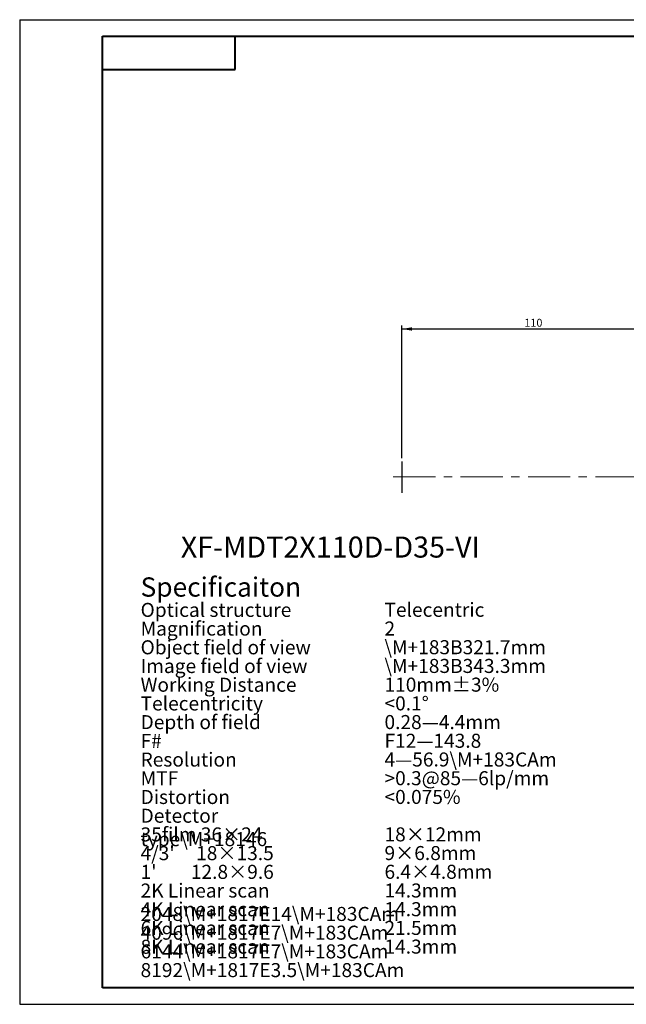
# Model space of a CAD drawing. Units: millimetres. Extents: x 0 to 463, y 0 to 297.
# Drawn here: x 0 to 183, y 0 to 297 of the extents above; entities that cross this region are included whole.
import ezdxf

# ---------------------------------------------------------------- set-up
doc = ezdxf.new("R2010")
doc.units = ezdxf.units.MM
doc.linetypes.add('CENTERX2', pattern=[20.32, 12.7, -2.54, 2.54, -2.54])
doc.layers.add('FORMAT', color=7, linetype='Continuous')
doc.styles.add('SLDTEXTSTYLE0', font='TXT', dxfattribs={"width": 0.663})
doc.styles.add('SLDTEXTSTYLE1', font='TXT', dxfattribs={"width": 0.663, "bigfont": 'bigfont'})
doc.styles.add('SLDTEXTSTYLE2', font='TXT', dxfattribs={"width": 0.605})
doc.styles.add('SLDTEXTSTYLE3', font='TXT', dxfattribs={"width": 0.612062})
doc.styles.add('SLDTEXTSTYLE4', font='TXT', dxfattribs={"width": 0.590556})
doc.styles.add('SLDTEXTSTYLE5', font='TXT', dxfattribs={"width": 0.7})
doc.dimstyles.new('SLDDIMSTYLE0', dxfattribs={"dimtxt": 2.728516, "dimasz": 3, "dimexe": 0, "dimexo": 0.0625, "dimgap": 0.682129, "dimtad": 1, "dimdec": 1, "dimlfac": 1.5, "dimrnd": 1e-09, "dimzin": 12, "dimdsep": 46, "dimtxsty": 'SLDTEXTSTYLE5', "dimsah": 1, "dimcen": 0.09, "dimadec": 0, "dimazin": 3, "dimtfac": 1, "dimtofl": 0, "dimtmove": 0, "dimatfit": 3, "dimfxl": 0, "dimfrac": 2, "dimtolj": 1, "dimtzin": 12, "dimarcsym": 0})

# ---------------------------------------------------------------- blocks, each defined once
blk = doc.blocks.new('SW_NOTE_0')
at = {"layer": 'FORMAT', "color": 0, "attachment_point": 1}
for s, insert, char_height, style in [('Telecentric', (0, 5.46), 4.2333, 'SLDTEXTSTYLE0'), ('2', (0, -0.19), 4.23, 'SLDTEXTSTYLE0'), ('\\M+183B321.7mm', (0, -5.83), 4.2333, 'SLDTEXTSTYLE1'), ('\\M+183B343.3mm', (0, -11.48), 4.2333, 'SLDTEXTSTYLE1'), ('110mm±3%', (0, -17.12), 4.233, 'SLDTEXTSTYLE0'), ('<0.1°', (0, -22.77), 4.233, 'SLDTEXTSTYLE0'), ('0.28—4.4mm', (0, -28.41), 4.233, 'SLDTEXTSTYLE1'), ('F12—143.8', (0, -34.05), 4.233, 'SLDTEXTSTYLE1'), ('4—56.9\\M+183CAm', (0, -39.7), 4.2333, 'SLDTEXTSTYLE1'), ('>0.3@85—6lp/mm', (0, -45.34), 4.2333, 'SLDTEXTSTYLE1'), ('<0.075%', (0, -50.99), 4.233, 'SLDTEXTSTYLE0'), ('18×12mm', (0, -62.28), 4.233, 'SLDTEXTSTYLE0'), ('9×6.8mm', (0, -67.92), 4.233, 'SLDTEXTSTYLE0'), ('6.4×4.8mm', (0, -73.57), 4.233, 'SLDTEXTSTYLE0'), ('14.3mm', (0, -79.21), 4.233, 'SLDTEXTSTYLE0'), ('14.3mm', (0, -84.85), 4.233, 'SLDTEXTSTYLE0'), ('21.5mm', (0, -90.5), 4.233, 'SLDTEXTSTYLE0'), ('14.3mm', (0, -96.14), 4.233, 'SLDTEXTSTYLE0')]:
    blk.add_mtext(s, dxfattribs=dict(at, insert=insert, char_height=char_height, style=style))
blk = doc.blocks.new('SW_NOTE_1')
at = {"layer": 'FORMAT', "color": 0, "attachment_point": 1}
for s, insert, char_height, style in [('Specificaiton', (0, 7.5), 5.8208, 'SLDTEXTSTYLE2'), ('Optical structure', (0, -0.19), 4.2333, 'SLDTEXTSTYLE0'), ('Magnification', (0, -5.83), 4.2333, 'SLDTEXTSTYLE0'), ('Object field of view', (0, -11.48), 4.2333, 'SLDTEXTSTYLE0'), ('Image field of view', (0, -17.12), 4.2333, 'SLDTEXTSTYLE0'), ('Working Distance', (0, -22.77), 4.2333, 'SLDTEXTSTYLE0'), ('Telecentricity', (0, -28.41), 4.2333, 'SLDTEXTSTYLE0'), ('Depth of field', (0, -34.05), 4.2333, 'SLDTEXTSTYLE0'), ('F#', (0, -39.7), 4.233, 'SLDTEXTSTYLE0'), ('Resolution', (0, -45.34), 4.233, 'SLDTEXTSTYLE0'), ('MTF', (0, -50.99), 4.233, 'SLDTEXTSTYLE0'), ('Distortion', (0, -56.63), 4.233, 'SLDTEXTSTYLE0'), ('Detector type\\M+18146', (0, -62.28), 4.2333, 'SLDTEXTSTYLE1'), ('35film 36×24', (0, -67.92), 4.2333, 'SLDTEXTSTYLE0'), ("4/3'     18×13.5", (0, -73.57), 4.2333, 'SLDTEXTSTYLE3'), ("1'        12.8×9.6", (0, -79.21), 4.2333, 'SLDTEXTSTYLE4'), ('2K Linear scan 2048\\M+1817E14\\M+183CAm', (0, -84.85), 4.2333, 'SLDTEXTSTYLE1'), ('4K Linear scan 4096\\M+1817E7\\M+183CAm', (0, -90.5), 4.2333, 'SLDTEXTSTYLE1'), ('6K Linear scan 6144\\M+1817E7\\M+183CAm', (0, -96.14), 4.2333, 'SLDTEXTSTYLE1'), ('8K Linear scan 8192\\M+1817E3.5\\M+183CAm', (0, -101.79), 4.2333, 'SLDTEXTSTYLE1')]:
    blk.add_mtext(s, dxfattribs=dict(at, insert=insert, char_height=char_height, style=style))
blk = doc.blocks.new('_D')
at = {"layer": 'FORMAT', "color": 7}
for p, q in [((115.24, 164.78), (115.24, 204.71)), ((115.24, 203.71), (188.58, 203.71)), ((188.58, 178.79), (188.58, 204.71))]:
    blk.add_line(p, q, dxfattribs=at)
for points in [[(115.24, 203.71), (118.24, 203.21), (118.24, 204.21)], [(188.58, 203.71), (185.58, 204.21), (185.58, 203.21)]]:
    blk.add_solid(points, dxfattribs=at)
at = {"layer": 'FORMAT', "color": 7, "insert": (152.2, 206.78), "char_height": 2.381, "attachment_point": 1, "style": 'SLDTEXTSTYLE5'}
blk.add_mtext('110', dxfattribs=at)

msp = doc.modelspace()

# ---------------------------------------------------------------- linework, layer by layer
at = {"layer": 'FORMAT'}
for p, q in [((0, 297), (420, 297)), ((0, 297), (0, 0)), ((0, 0), (420, 0))]:
    msp.add_line(p, q, dxfattribs=at)
at = {"layer": 'FORMAT', "color": 7, "lineweight": 40}
msp.add_line((25, 292), (415, 292), dxfattribs=at)
at = {"layer": 'FORMAT', "lineweight": 40}
for p, q in [((25, 5), (25, 292)), ((65, 282), (65, 292)), ((25, 282), (65, 282)), ((235, 5), (25, 5))]:
    msp.add_line(p, q, dxfattribs=at)
at = {"layer": 'FORMAT', "color": 7}
msp.add_line((115.243, 163.782), (115.243, 154.273), dxfattribs=at)
at = {"layer": 'FORMAT', "color": 7, "linetype": 'CENTERX2', "lineweight": 0}
msp.add_line((112.631, 159.128), (391.574, 159.128), dxfattribs=at)

# ---------------------------------------------------------------- block references
at = {"layer": 'FORMAT'}
for name, p in [('SW_NOTE_1', (36.449, 121.282)), ('SW_NOTE_0', (109.992, 115.661))]:
    msp.add_blockref(name, p, dxfattribs=at)

# ---------------------------------------------------------------- texts
at = {"layer": 'FORMAT', "insert": (48.576, 141.094), "char_height": 6.35, "attachment_point": 1, "style": 'SLDTEXTSTYLE2'}
msp.add_mtext('XF-MDT2X110D-D35-VI', dxfattribs=at)

# ---------------------------------------------------------------- dimensions: what is measured, and where the dimension line sits
at = {"layer": 'FORMAT', "color": 7}
dim = msp.add_linear_dim(base=(188.577, 203.707), p1=(115.243, 163.782), p2=(188.577, 177.794), dimstyle='SLDDIMSTYLE0', dxfattribs=at)
dim.commit()
dim.dimension.update_dxf_attribs({"geometry": '_D', "text_midpoint": (154.577, 203.707), "dimtype": 160})

doc.saveas('drawing.dxf')
